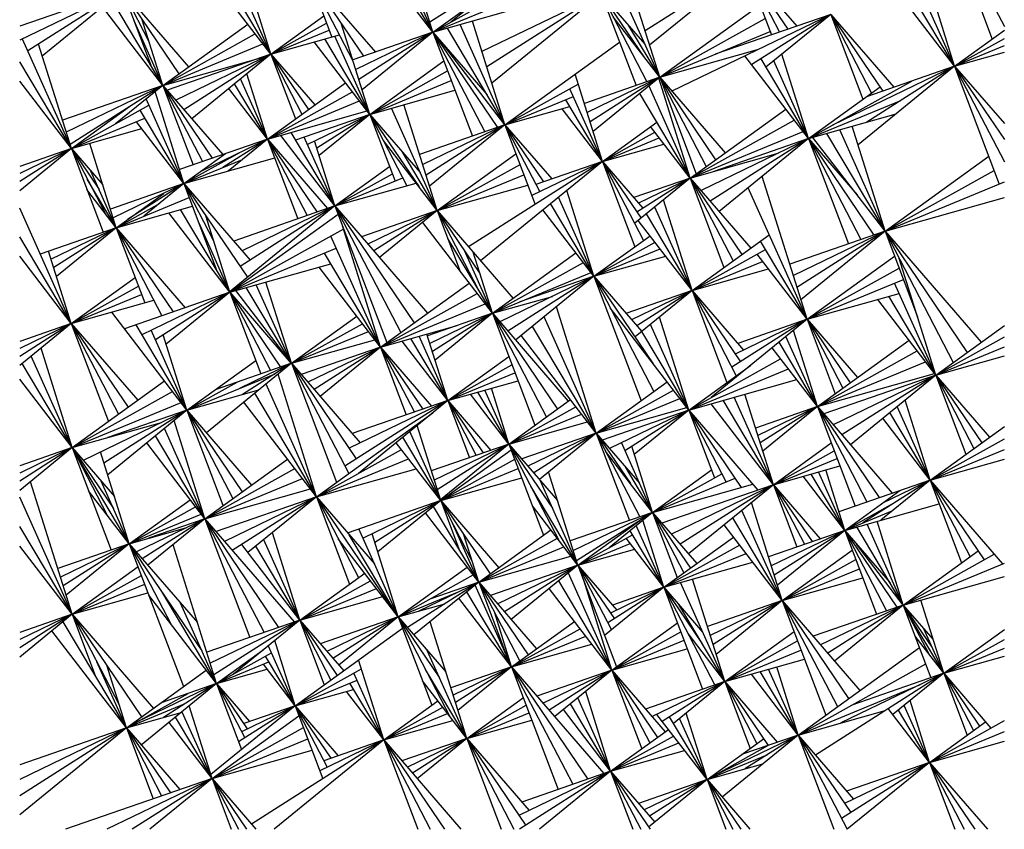
# Model space of a CAD drawing. Units: millimetres. Extents: x -453 to 437, y -483 to 507.
# Drawn here: x 270 to 373, y -339 to -254 of the extents above; entities that cross this region are included whole.
import ezdxf

# ---------------------------------------------------------------- set-up
doc = ezdxf.new("R2010")
doc.units = ezdxf.units.MM
doc.layers.add('Default', color=7, linetype='Continuous', true_color=0x000000)

msp = doc.modelspace()

# ---------------------------------------------------------------- linework, layer by layer
at = {"layer": 'Default', "color": 5, "true_color": 0x0000ff}
for p, q in [((366.29, -242.49), (371.56, -256.39)), ((366.29, -242.49), (372.83, -255.06)), ((312.93, -255.67), (309.23, -243.9)), ((367.62, -259.23), (363.16, -245.04)), ((312.93, -255.67), (308.59, -245.97)), ((367.62, -259.23), (361.77, -246.17)), ((295.94, -257.98), (291.08, -247.12)), ((312.93, -255.67), (306.76, -247.64)), ((312.93, -255.67), (307.94, -247.3)), ((295.94, -257.98), (290.3, -248.52)), ((322.66, -248.23), (312.6, -254.63)), ((322.66, -248.23), (314.82, -254.62)), ((295.94, -257.98), (288.97, -248.89)), ((299.82, -249.59), (302.32, -256.18)), ((299.82, -249.59), (304.5, -258.59)), ((299.82, -249.59), (305.66, -258.19)), ((299.82, -249.59), (306.89, -257.76)), ((345.71, -248.83), (335.17, -255.54)), ((345.71, -248.83), (335.64, -257.04)), ((345.71, -248.83), (348.42, -255.95)), ((345.71, -248.83), (349.26, -255.66)), ((345.71, -248.83), (350.14, -255.36)), ((345.71, -248.83), (351.08, -255.03)), ((312.93, -255.67), (323.29, -249.9)), ((336.7, -260.4), (333.68, -250.78)), ((280.39, -251.31), (269.61, -255.05)), ((280.39, -251.31), (269.61, -256.52)), ((280.39, -251.31), (270.45, -257.64)), ((280.39, -251.31), (271.98, -258.17)), ((280.39, -251.31), (283.35, -259.12)), ((280.39, -251.31), (283.19, -256.71)), ((280.39, -251.31), (286.3, -260.03)), ((280.39, -251.31), (287.3, -259.3)), ((295.94, -257.98), (293.95, -251.63)), ((312.93, -255.67), (323.78, -251.19)), ((330.58, -251.66), (318.07, -257.7)), ((330.58, -251.66), (318.58, -259.3)), ((330.58, -251.66), (319.11, -261)), ((330.58, -251.66), (334.22, -261.26)), ((330.58, -251.66), (335.36, -260.86)), ((330.58, -251.66), (335.12, -258.35)), ((330.58, -251.66), (335.14, -256.94)), ((336.7, -260.4), (332.53, -251.11)), ((367.62, -259.23), (361.88, -251.76)), ((367.62, -259.23), (362.98, -251.45)), ((284.61, -261.24), (279.25, -252.24)), ((312.93, -255.67), (318.17, -251.88)), ((312.93, -255.67), (324.27, -252.47)), ((336.7, -260.4), (347.22, -252.8)), ((284.61, -261.24), (278.3, -253.01)), ((354.63, -253.8), (337.96, -261.86)), ((354.63, -253.8), (342.53, -257.99)), ((354.63, -253.8), (346.35, -259.07)), ((354.63, -253.8), (347.84, -259.34)), ((354.63, -253.8), (358.01, -262.7)), ((354.63, -253.8), (358.92, -262.05)), ((354.63, -253.8), (360.09, -261.84)), ((354.63, -253.8), (361.24, -261.44)), ((284.61, -261.24), (281.59, -254.49)), ((284.61, -261.24), (282.45, -254.36)), ((284.61, -261.24), (293.51, -254.82)), ((295.94, -257.98), (301.48, -253.97)), ((295.94, -257.98), (301.77, -254.73)), ((306.31, -264.28), (303.31, -254.73)), ((320.48, -265.38), (315.78, -254.87)), ((320.48, -265.38), (317.07, -254.5)), ((336.7, -260.4), (331.83, -254.06)), ((336.7, -260.4), (347.76, -254.23)), ((284.61, -261.24), (294.23, -255.88)), ((295.94, -257.98), (302.05, -255.45)), ((295.94, -257.98), (303.13, -255.95)), ((312.93, -255.67), (304.52, -258.58)), ((312.93, -255.67), (304.83, -259.58)), ((312.93, -255.67), (305.16, -260.62)), ((312.93, -255.67), (305.51, -261.72)), ((312.93, -255.67), (317.06, -266.56)), ((312.93, -255.67), (318.36, -266.12)), ((312.93, -255.67), (319.7, -265.65)), ((312.93, -255.67), (318.61, -262.24)), ((320.48, -265.38), (314.44, -255.25)), ((336.7, -260.4), (333.48, -255.01)), ((336.7, -260.4), (348.29, -255.61)), ((367.62, -259.23), (372.83, -255.47)), ((275.03, -267.87), (269.89, -256.39)), ((275.03, -267.87), (271.59, -256.92)), ((284.61, -261.24), (295.11, -256.9)), ((306.31, -264.28), (300.49, -256.69)), ((306.31, -264.28), (301.6, -256.38)), ((306.31, -264.28), (302.64, -256.09)), ((320.48, -265.38), (313.84, -256.73)), ((320.48, -265.38), (332.49, -256.71)), ((367.62, -259.23), (372.83, -256.33)), ((295.94, -257.98), (285.05, -261.75)), ((295.94, -257.98), (285.96, -262.8)), ((295.94, -257.98), (286.82, -263.79)), ((295.94, -257.98), (287.64, -264.74)), ((295.94, -257.98), (298.51, -264.76)), ((295.94, -257.98), (299.2, -264.26)), ((295.94, -257.98), (299.87, -263.77)), ((295.94, -257.98), (300.54, -263.29)), ((336.7, -260.4), (346.97, -257.5)), ((352.3, -266.82), (349.52, -257.97)), ((367.62, -259.23), (372.83, -257.08)), ((367.62, -259.23), (372.83, -257.76)), ((275.03, -267.87), (269.61, -258.78)), ((284.61, -261.24), (294.87, -258.35)), ((306.31, -264.28), (314.07, -258.67)), ((352.3, -266.82), (345.64, -258.15)), ((352.3, -266.82), (347.32, -258.46)), ((352.3, -266.82), (348.65, -258.67)), ((295.58, -266.87), (293.43, -260.02)), ((306.31, -264.28), (314.47, -259.73)), ((330.7, -269.21), (327.83, -260.07)), ((367.62, -259.23), (354.82, -265.42)), ((367.62, -259.23), (357.49, -267.49)), ((367.62, -259.23), (358.38, -262.43)), ((367.62, -259.23), (358.4, -265.1)), ((367.62, -259.23), (372.3, -271.58)), ((367.62, -259.23), (372.83, -269.25)), ((367.62, -259.23), (372.83, -266.91)), ((367.62, -259.23), (372.83, -265.25)), ((275.03, -267.87), (269.61, -260.81)), ((295.58, -266.87), (292.13, -261.08)), ((295.58, -266.87), (292.76, -260.57)), ((295.58, -266.87), (303.76, -260.96)), ((306.31, -264.28), (314.85, -260.74)), ((320.48, -265.38), (328.16, -261.1)), ((336.7, -260.4), (328.8, -263.14)), ((336.7, -260.4), (329.09, -264.08)), ((336.7, -260.4), (329.4, -265.05)), ((336.7, -260.4), (329.72, -266.09)), ((339.89, -270.96), (336.6, -260.48)), ((336.7, -260.4), (340.53, -270.5)), ((336.7, -260.4), (341.56, -269.76)), ((336.7, -260.4), (342.56, -269.04)), ((336.7, -260.4), (343.55, -268.32)), ((352.3, -266.82), (363.12, -260.79)), ((284.61, -261.24), (274.09, -264.89)), ((284.61, -261.24), (274.48, -266.14)), ((284.61, -261.24), (274.89, -267.43)), ((284.61, -261.24), (279.65, -265.29)), ((286.83, -271.54), (283.8, -261.9)), ((284.61, -261.24), (287.78, -269.57)), ((284.61, -261.24), (288.77, -269.23)), ((284.61, -261.24), (289.79, -268.87)), ((284.61, -261.24), (290.89, -268.5)), ((295.58, -266.87), (291.52, -261.58)), ((295.58, -266.87), (304.49, -261.91)), ((306.31, -264.28), (315.24, -261.76)), ((330.7, -269.21), (327.29, -261.59)), ((339.89, -270.96), (334.61, -262.1)), ((339.89, -270.96), (335.58, -261.32)), ((352.3, -266.82), (359.8, -261.41)), ((286.83, -271.54), (282.86, -262.67)), ((295.58, -266.87), (305.24, -262.88)), ((320.48, -265.38), (327.66, -262.41)), ((330.7, -269.21), (326.85, -262.75)), ((352.3, -266.82), (361.98, -262.82)), ((275.03, -267.87), (283.16, -263.33)), ((275.03, -267.87), (281.11, -263.47)), ((286.83, -271.54), (282.24, -263.84)), ((295.58, -266.87), (306.03, -263.92)), ((313.38, -274.37), (308.57, -263.64)), ((313.38, -274.37), (309.89, -263.26)), ((320.48, -265.38), (327.28, -263.46)), ((330.7, -269.21), (326.47, -263.69)), ((339.89, -270.96), (349.92, -263.72)), ((352.3, -266.82), (361.49, -264.23)), ((275.03, -267.87), (282.74, -264.68)), ((286.83, -271.54), (281.85, -265.05)), ((306.31, -264.28), (298.53, -266.97)), ((306.31, -264.28), (299.77, -267.43)), ((306.31, -264.28), (300.75, -267.81)), ((306.31, -264.28), (301, -268.6)), ((306.31, -264.28), (308.96, -271.28)), ((306.31, -264.28), (310.2, -271.76)), ((306.31, -264.28), (311.48, -271.89)), ((306.31, -264.28), (311.6, -270.39)), ((330.7, -269.21), (336.4, -265.1)), ((339.89, -270.96), (350.81, -264.88)), ((275.03, -267.87), (282.41, -265.78)), ((302.66, -273.88), (298.06, -266.17)), ((320.48, -265.38), (311.53, -268.48)), ((320.48, -265.38), (311.86, -269.55)), ((320.48, -265.38), (312.21, -270.65)), ((320.48, -265.38), (312.58, -271.82)), ((320.48, -265.38), (323.64, -273.71)), ((320.48, -265.38), (324.13, -272.39)), ((320.48, -265.38), (324.53, -271.35)), ((320.48, -265.38), (325.39, -271.05)), ((330.7, -269.21), (336.2, -266.15)), ((339.89, -270.96), (335.75, -265.56)), ((339.89, -270.96), (351.73, -266.07)), ((360.33, -276.53), (354.22, -266.28)), ((360.33, -276.53), (355.57, -265.9)), ((360.33, -276.53), (356.87, -265.53)), ((279.73, -276.16), (276.95, -267.32)), ((295.58, -266.87), (286.37, -270.06)), ((295.58, -266.87), (288.65, -270.22)), ((295.58, -266.87), (290.9, -269.86)), ((295.58, -266.87), (291.46, -270.23)), ((295.58, -266.87), (298.76, -275.23)), ((295.58, -266.87), (299.75, -274.89)), ((295.58, -266.87), (300.78, -274.53)), ((295.58, -266.87), (301.88, -274.15)), ((302.66, -273.88), (296.98, -266.48)), ((302.66, -273.88), (299.42, -266.66)), ((302.66, -273.88), (300.52, -267.07)), ((313.38, -274.37), (307.73, -267.01)), ((330.7, -269.21), (336.66, -266.75)), ((352.3, -266.82), (341.03, -272.27)), ((352.3, -266.82), (341.99, -273.39)), ((352.3, -266.82), (342.36, -270.27)), ((352.3, -266.82), (342.93, -274.47)), ((352.3, -266.82), (356.49, -277.86)), ((352.3, -266.82), (357.8, -277.4)), ((352.3, -266.82), (359.16, -276.93)), ((352.3, -266.82), (357.4, -272.72)), ((360.33, -276.53), (352.77, -266.69)), ((275.03, -267.87), (269.61, -269.74)), ((275.03, -267.87), (269.61, -270.49)), ((275.03, -267.87), (269.61, -271.32)), ((275.03, -267.87), (269.61, -272.28)), ((275.03, -267.87), (278.35, -276.64)), ((275.03, -267.87), (278.52, -274.58)), ((275.03, -267.87), (277.93, -272.15)), ((275.03, -267.87), (278.32, -271.68)), ((286.83, -271.54), (292.68, -268.27)), ((313.38, -274.37), (309.69, -268.19)), ((330.7, -269.21), (337.15, -267.39)), ((339.89, -270.96), (349.13, -268.36)), ((286.83, -271.54), (291.17, -268.4)), ((286.83, -271.54), (296.34, -268.85)), ((286.83, -271.54), (292.97, -269)), ((313.38, -274.37), (321.63, -268.41)), ((330.7, -269.21), (316.65, -278.16)), ((330.7, -269.21), (317.92, -279.63)), ((330.7, -269.21), (323.3, -272.79)), ((330.7, -269.21), (323.73, -271.62)), ((330.7, -269.21), (334.1, -278.15)), ((330.7, -269.21), (335.01, -277.49)), ((330.7, -269.21), (334.74, -275.16)), ((330.7, -269.21), (334.94, -274.11)), ((360.33, -276.53), (371.2, -268.67)), ((279.73, -276.16), (277.07, -270.24)), ((302.66, -273.88), (308.38, -269.75)), ((313.38, -274.37), (322.06, -269.53)), ((360.33, -276.53), (371.76, -270.15)), ((279.73, -276.16), (276.69, -271.06)), ((302.66, -273.88), (308.68, -270.53)), ((302.66, -273.88), (309.77, -270.94)), ((313.38, -274.37), (322.47, -270.61)), ((339.89, -270.96), (333.99, -273.01)), ((339.89, -270.96), (334.08, -275.7)), ((339.89, -270.96), (334.31, -274.52)), ((339.89, -270.96), (334.48, -273.58)), ((339.89, -270.96), (343.44, -280.32)), ((339.89, -270.96), (344.4, -279.63)), ((339.89, -270.96), (345.32, -278.96)), ((339.89, -270.96), (346.24, -278.3)), ((352.15, -285.76), (347.44, -270.78)), ((360.33, -276.53), (372.83, -271.36)), ((279.73, -276.16), (276.65, -272.15)), ((286.83, -271.54), (279.11, -274.21)), ((286.83, -271.54), (279.4, -275.12)), ((286.83, -271.54), (280.92, -275.3)), ((286.83, -271.54), (282.62, -274.96)), ((286.83, -271.54), (290.29, -280.67)), ((286.83, -271.54), (289.94, -277.53)), ((286.83, -271.54), (293.49, -281.36)), ((286.83, -271.54), (293.76, -279.55)), ((302.66, -273.88), (311.16, -271.48)), ((313.38, -274.37), (322.88, -271.69)), ((329.8, -281.25), (326.98, -272.25)), ((352.15, -285.76), (345.97, -271.98)), ((279.73, -276.16), (284.72, -272.56)), ((279.73, -276.16), (287.38, -273)), ((329.8, -281.25), (326.09, -272.97)), ((340.09, -282.74), (337.11, -273.23)), ((360.33, -276.53), (372.83, -273)), ((275.02, -286.2), (269.61, -274.11)), ((279.73, -276.16), (284.25, -273.64)), ((279.73, -276.16), (287.73, -273.9)), ((291.64, -282.93), (286.47, -274.26)), ((302.66, -273.88), (291.51, -282.97)), ((302.66, -273.88), (292.04, -277.56)), ((302.66, -273.88), (292.72, -280.21)), ((302.66, -273.88), (292.93, -278.59)), ((302.66, -273.88), (308.09, -288.2)), ((302.66, -273.88), (309.55, -287.15)), ((302.66, -273.88), (310.97, -286.13)), ((302.66, -273.88), (312.37, -285.11)), ((313.38, -274.37), (305.45, -277.11)), ((313.38, -274.37), (306.12, -277.88)), ((313.38, -274.37), (306.74, -278.6)), ((313.38, -274.37), (307.34, -279.29)), ((313.38, -274.37), (315.79, -280.74)), ((313.38, -274.37), (317.67, -282.62)), ((313.38, -274.37), (317.86, -280.97)), ((313.38, -274.37), (321.33, -283.57)), ((329.8, -281.25), (324.46, -274.3)), ((329.8, -281.25), (325.26, -273.64)), ((340.09, -282.74), (336.18, -273.99)), ((291.64, -282.93), (285.25, -274.6)), ((291.64, -282.93), (289.13, -274.92)), ((291.64, -282.93), (302.98, -274.73)), ((340.09, -282.74), (334.46, -275.39)), ((340.09, -282.74), (335.3, -274.7)), ((279.73, -276.16), (271.76, -278.92)), ((279.73, -276.16), (272.9, -279.46)), ((279.73, -276.16), (273.18, -280.33)), ((279.73, -276.16), (273.47, -281.26)), ((279.73, -276.16), (282.71, -284.03)), ((279.73, -276.16), (284.52, -285.39)), ((279.73, -276.16), (285.71, -284.98)), ((279.73, -276.16), (286.97, -284.54)), ((291.64, -282.93), (288.44, -275.77)), ((291.64, -282.93), (303.57, -276.28)), ((307.44, -288.68), (303.44, -275.95)), ((319.16, -285.13), (311.86, -275.61)), ((360.33, -276.53), (350.33, -279.99)), ((360.33, -276.53), (350.71, -281.18)), ((360.33, -276.53), (351.09, -282.41)), ((360.33, -276.53), (351.5, -283.72)), ((360.33, -276.53), (363.74, -285.51)), ((360.33, -276.53), (367.47, -290.28)), ((360.33, -276.53), (368.94, -289.22)), ((360.33, -276.53), (370.39, -288.17)), ((275.02, -286.2), (269.61, -277.13)), ((307.44, -288.68), (302.22, -277.03)), ((319.16, -285.13), (314.48, -277.28)), ((329.8, -281.25), (335.69, -277)), ((340.09, -282.74), (348.18, -276.9)), ((352.15, -285.76), (347.26, -277.57)), ((275.02, -286.2), (272.64, -278.61)), ((291.64, -282.93), (302.8, -278.31)), ((319.16, -285.13), (316.22, -278.56)), ((329.8, -281.25), (336.21, -277.68)), ((329.8, -281.25), (336.75, -278.38)), ((340.09, -282.74), (347.78, -278.45)), ((275.02, -286.2), (269.61, -279.15)), ((307.44, -288.68), (301.56, -278.83)), ((319.16, -285.13), (317.16, -278.74)), ((319.16, -285.13), (327.92, -278.8)), ((329.8, -281.25), (337.33, -279.13)), ((340.09, -282.74), (347.48, -279.69)), ((352.15, -285.76), (346.91, -278.94)), ((352.15, -285.76), (361.32, -279.14)), ((365.65, -291.6), (361.81, -279.38)), ((291.64, -282.93), (302.23, -279.94)), ((307.44, -288.68), (301, -280.28)), ((319.16, -285.13), (328.7, -279.81)), ((340.09, -282.74), (348.09, -280.48)), ((352.15, -285.76), (361.79, -280.39)), ((275.02, -286.2), (281.7, -281.37)), ((319.16, -285.13), (329.5, -280.86)), ((329.8, -281.25), (319.94, -286.02)), ((329.8, -281.25), (320.78, -287)), ((329.8, -281.25), (321.6, -287.94)), ((329.8, -281.25), (322.04, -283.94)), ((329.8, -281.25), (334.75, -294.29)), ((329.8, -281.25), (336.08, -293.33)), ((329.8, -281.25), (336.02, -290.41)), ((329.8, -281.25), (334.81, -287.04)), ((352.15, -285.76), (362.25, -281.59)), ((275.02, -286.2), (282.05, -282.28)), ((298.1, -290.37), (292.25, -282.75)), ((298.1, -290.37), (293.36, -282.44)), ((298.1, -290.37), (294.41, -282.14)), ((298.1, -290.37), (295.42, -281.86)), ((307.44, -288.68), (316.73, -281.96)), ((340.09, -282.74), (333.16, -285.14)), ((340.09, -282.74), (333.74, -285.81)), ((340.09, -282.74), (334.12, -287.61)), ((340.09, -282.74), (334.29, -286.44)), ((340.09, -282.74), (343.75, -292.38)), ((340.09, -282.74), (344.73, -291.67)), ((340.09, -282.74), (345.16, -290.21)), ((340.09, -282.74), (345.49, -288.98)), ((365.65, -291.6), (361.33, -281.97)), ((275.02, -286.2), (282.38, -283.16)), ((275.02, -286.2), (283.68, -283.76)), ((291.64, -282.93), (280.59, -286.75)), ((291.64, -282.93), (282.42, -287.38)), ((291.64, -282.93), (283.83, -287.9)), ((291.64, -282.93), (284.97, -288.36)), ((291.64, -282.93), (294.89, -291.49)), ((291.64, -282.93), (295.91, -291.13)), ((291.64, -282.93), (296.96, -290.77)), ((291.64, -282.93), (298.08, -290.38)), ((307.44, -288.68), (317.55, -283.04)), ((319.16, -285.13), (325.45, -283.36)), ((352.15, -285.76), (361.81, -283.04)), ((365.65, -291.6), (359.56, -283.67)), ((365.65, -291.6), (360.72, -283.34)), ((307.44, -288.68), (318.41, -284.14)), ((330.04, -297.69), (325.89, -284.45)), ((339.75, -295.27), (331.51, -284.54)), ((287.14, -295.28), (279.25, -285.01)), ((298.1, -290.37), (304.95, -285.43)), ((319.16, -285.13), (312.36, -287.49)), ((319.16, -285.13), (312.61, -288.3)), ((319.16, -285.13), (312.87, -289.14)), ((319.16, -285.13), (313.15, -290.03)), ((319.16, -285.13), (323.62, -296.87)), ((319.16, -285.13), (324.82, -296)), ((319.16, -285.13), (325.97, -295.17)), ((319.16, -285.13), (327.12, -294.34)), ((330.04, -297.69), (324.59, -285.5)), ((339.75, -295.27), (336.69, -285.52)), ((352.15, -285.76), (342.08, -293.96)), ((352.15, -285.76), (344.27, -290.78)), ((352.15, -285.76), (344.62, -289.4)), ((352.15, -285.76), (344.88, -288.28)), ((352.15, -285.76), (355.1, -293.56)), ((352.15, -285.76), (355.9, -292.98)), ((352.15, -285.76), (356.67, -292.43)), ((352.15, -285.76), (357.43, -291.87)), ((275.02, -286.2), (269.61, -288.08)), ((275.02, -286.2), (269.61, -288.82)), ((275.02, -286.2), (269.61, -289.65)), ((275.02, -286.2), (269.61, -290.61)), ((275.02, -286.2), (278.91, -296.47)), ((275.02, -286.2), (279.96, -295.71)), ((275.02, -286.2), (280.98, -294.98)), ((275.02, -286.2), (281.98, -294.25)), ((287.14, -295.28), (281.8, -286.33)), ((287.14, -295.28), (283.39, -286.91)), ((298.1, -290.37), (305.55, -286.22)), ((307.44, -288.68), (315.48, -286.41)), ((330.04, -297.69), (323.37, -286.5)), ((339.75, -295.27), (335.73, -286.3)), ((353.23, -294.91), (350.72, -286.92)), ((365.65, -291.6), (372.83, -286.42)), ((287.14, -295.28), (284.65, -287.37)), ((298.1, -290.37), (306.18, -287.04)), ((298.1, -290.37), (306.85, -287.91)), ((314.49, -294.28), (310.61, -287.78)), ((314.49, -294.28), (311.47, -287.54)), ((314.49, -294.28), (312.3, -287.3)), ((330.04, -297.69), (322.19, -287.46)), ((339.75, -295.27), (334.83, -287.03)), ((353.23, -294.91), (349.94, -287.56)), ((353.23, -294.91), (362.85, -287.96)), ((365.65, -291.6), (372.83, -287.6)), ((275.12, -299.21), (271.85, -288.79)), ((307.44, -288.68), (299.12, -291.56)), ((307.44, -288.68), (299.82, -292.36)), ((307.44, -288.68), (300.47, -293.11)), ((307.44, -288.68), (301.1, -293.84)), ((307.44, -288.68), (310.13, -295.78)), ((307.44, -288.68), (310.98, -295.49)), ((307.44, -288.68), (311.86, -295.19)), ((307.44, -288.68), (312.79, -294.86)), ((314.49, -294.28), (309.7, -288.04)), ((353.23, -294.91), (348.5, -288.74)), ((353.23, -294.91), (349.21, -288.16)), ((365.65, -291.6), (372.83, -288.63)), ((275.12, -299.21), (270.82, -289.62)), ((314.49, -294.28), (320.88, -289.66)), ((339.75, -295.27), (349.38, -289.89)), ((353.23, -294.91), (363.7, -289.07)), ((365.65, -291.6), (372.83, -289.57)), ((275.12, -299.21), (269.86, -290.4)), ((287.14, -295.28), (294.35, -290.08)), ((298.1, -290.37), (289.18, -297.64)), ((298.1, -290.37), (290.1, -293.14)), ((298.1, -290.37), (292.66, -293)), ((298.1, -290.37), (292.97, -293.64)), ((298.1, -290.37), (302.83, -302.84)), ((298.1, -290.37), (304.1, -301.92)), ((298.1, -290.37), (304.89, -300.39)), ((298.1, -290.37), (305.31, -298.71)), ((314.49, -294.28), (321.21, -290.53)), ((339.75, -295.27), (346.23, -290.59)), ((339.75, -295.27), (350.2, -290.95)), ((353.23, -294.91), (364.58, -290.22)), ((275.12, -299.21), (269.61, -292.03)), ((287.14, -295.28), (296.39, -291.46)), ((300.72, -304.36), (296.69, -291.52)), ((314.49, -294.28), (321.53, -291.37)), ((339.75, -295.27), (351.06, -292.08)), ((353.23, -294.91), (365.52, -291.44)), ((365.65, -291.6), (353.89, -295.67)), ((365.65, -291.6), (354.87, -296.81)), ((365.65, -291.6), (355.8, -297.87)), ((365.65, -291.6), (356.69, -298.9)), ((365.65, -291.6), (368.79, -299.9)), ((365.65, -291.6), (369.64, -299.29)), ((365.65, -291.6), (370.46, -298.7)), ((365.65, -291.6), (371.27, -298.11)), ((275.12, -299.21), (284.79, -292.22)), ((287.14, -295.28), (292.41, -292.34)), ((300.72, -304.36), (295.43, -292.55)), ((314.49, -294.28), (321.85, -292.2)), ((320.9, -298.83), (319.06, -292.99)), ((330.04, -297.69), (337.48, -292.31)), ((275.12, -299.21), (285.64, -293.34)), ((287.14, -295.28), (294.69, -293.16)), ((300.72, -304.36), (294.25, -293.51)), ((320.9, -298.83), (316.88, -293.6)), ((320.9, -298.83), (317.65, -293.38)), ((320.9, -298.83), (318.37, -293.18)), ((320.9, -298.83), (327.35, -294.17)), ((330.04, -297.69), (338.14, -293.17)), ((330.04, -297.69), (338.82, -294.06)), ((348.62, -303.1), (344.51, -293.92)), ((348.62, -303.1), (345.64, -293.6)), ((275.12, -299.21), (286.53, -294.49)), ((300.72, -304.36), (293.11, -294.44)), ((314.49, -294.28), (303.7, -301.15)), ((314.49, -294.28), (304.14, -299.28)), ((314.49, -294.28), (304.47, -297.74)), ((314.49, -294.28), (305.12, -301.91)), ((314.49, -294.28), (316.76, -300.27)), ((314.49, -294.28), (317.47, -300.02)), ((314.49, -294.28), (318.21, -299.76)), ((314.49, -294.28), (319, -299.49)), ((320.9, -298.83), (327.92, -294.92)), ((330.04, -297.69), (339.54, -295)), ((348.62, -303.1), (342.1, -294.6)), ((348.62, -303.1), (343.35, -294.25)), ((353.23, -294.91), (346.76, -297.15)), ((353.23, -294.91), (347, -297.92)), ((353.23, -294.91), (347.25, -298.72)), ((353.23, -294.91), (347.51, -299.56)), ((353.23, -294.91), (357.19, -305.33)), ((353.23, -294.91), (358.43, -304.9)), ((353.23, -294.91), (359.71, -304.45)), ((353.23, -294.91), (361.08, -303.98)), ((365.05, -302.6), (361.6, -294.9)), ((365.05, -302.6), (362.42, -294.23)), ((287.14, -295.28), (276.27, -300.54)), ((287.14, -295.28), (278.44, -300.82)), ((287.14, -295.28), (278.83, -302.06)), ((287.14, -295.28), (278.84, -298.16)), ((287.14, -295.28), (290.91, -305.23)), ((287.14, -295.28), (291.95, -304.55)), ((287.14, -295.28), (292.94, -303.84)), ((287.14, -295.28), (293.92, -303.13)), ((300.72, -304.36), (312.9, -295.57)), ((320.9, -298.83), (328.51, -295.69)), ((339.75, -295.27), (330.67, -298.41)), ((339.75, -295.27), (331.43, -299.29)), ((339.75, -295.27), (333.06, -299.53)), ((339.75, -295.27), (334.04, -299.92)), ((339.75, -295.27), (342.44, -302.38)), ((339.75, -295.27), (343.67, -302.81)), ((339.75, -295.27), (345.25, -303.37)), ((339.75, -295.27), (347, -303.66)), ((365.05, -302.6), (360.08, -296.13)), ((365.05, -302.6), (360.83, -295.53)), ((275.12, -299.21), (284.49, -296.57)), ((289.02, -306.67), (284.79, -297.2)), ((289.02, -306.67), (285.79, -296.38)), ((313.74, -304.76), (311.27, -296.9)), ((320.9, -298.83), (329.14, -296.51)), ((365.05, -302.6), (372.83, -296.99)), ((289.02, -306.67), (283.84, -297.97)), ((313.74, -304.76), (309.78, -298.12)), ((313.74, -304.76), (310.5, -297.53)), ((330.04, -297.69), (322.24, -300.39)), ((330.04, -297.69), (322.89, -301.14)), ((330.04, -297.69), (323.5, -301.85)), ((330.04, -297.69), (324.1, -302.53)), ((330.04, -297.69), (333.52, -306.84)), ((330.04, -297.69), (334.61, -306.46)), ((330.04, -297.69), (333.63, -302.97)), ((330.04, -297.69), (334.58, -302.93)), ((365.05, -302.6), (372.83, -298.27)), ((275.12, -299.21), (269.61, -301.12)), ((275.12, -299.21), (269.61, -301.87)), ((275.12, -299.21), (269.61, -302.72)), ((275.12, -299.21), (269.61, -303.7)), ((275.12, -299.21), (279.19, -309.94)), ((275.12, -299.21), (278.79, -306.28)), ((275.12, -299.21), (279.44, -305.58)), ((275.12, -299.21), (279.54, -304.32)), ((289.02, -306.67), (282.92, -298.72)), ((313.74, -304.76), (309.08, -298.69)), ((320.9, -298.83), (312.76, -301.65)), ((320.9, -298.83), (313.07, -302.62)), ((320.9, -298.83), (313.38, -303.62)), ((320.9, -298.83), (313.71, -304.69)), ((320.9, -298.83), (324.52, -308.39)), ((320.9, -298.83), (326.16, -308.96)), ((320.9, -298.83), (325.46, -305.56)), ((320.9, -298.83), (326, -304.74)), ((335.95, -305.99), (332.68, -298.68)), ((335.95, -305.99), (333.78, -299.07)), ((348.62, -303.1), (354.68, -298.72)), ((281.1, -309.28), (275.31, -299.57)), ((281.1, -309.28), (278.08, -299.66)), ((300.72, -304.36), (309.62, -299.4)), ((313.74, -304.76), (321.12, -299.43)), ((335.95, -305.99), (331.03, -299.58)), ((348.62, -303.1), (354.99, -299.55)), ((348.62, -303.1), (355.29, -300.34)), ((365.05, -302.6), (372.83, -299.39)), ((289.02, -306.67), (297.69, -300.41)), ((300.72, -304.36), (310.37, -300.38)), ((313.74, -304.76), (321.5, -300.43)), ((313.74, -304.76), (321.87, -301.4)), ((335.95, -305.99), (333.11, -301.23)), ((348.62, -303.1), (355.59, -301.13)), ((365.05, -302.6), (372.83, -300.41)), ((289.02, -306.67), (298.46, -301.41)), ((300.72, -304.36), (311.17, -301.42)), ((313.74, -304.76), (322.23, -302.36)), ((328.13, -311.53), (325.06, -301.74)), ((335.95, -305.99), (342.12, -301.54)), ((335.95, -305.99), (343.22, -301.94)), ((335.95, -305.99), (344.6, -302.42)), ((356.1, -307.88), (351.75, -302.21)), ((356.1, -307.88), (352.58, -301.98)), ((356.1, -307.88), (353.36, -301.76)), ((356.1, -307.88), (354.11, -301.55)), ((275.1, -316.67), (270.74, -302.78)), ((281.1, -309.28), (278.16, -302.73)), ((289.02, -306.67), (299.25, -302.44)), ((328.13, -311.53), (323.2, -303.26)), ((328.13, -311.53), (324.12, -302.56)), ((335.95, -305.99), (346.46, -303.03)), ((348.62, -303.1), (336.94, -307.14)), ((348.62, -303.1), (337.92, -308.27)), ((348.62, -303.1), (338.84, -309.33)), ((348.62, -303.1), (339.72, -310.35)), ((348.62, -303.1), (351.09, -309.61)), ((348.62, -303.1), (351.87, -309.34)), ((348.62, -303.1), (352.67, -309.06)), ((348.62, -303.1), (353.53, -308.77)), ((365.05, -302.6), (355.49, -305.92)), ((365.05, -302.6), (358, -307.09)), ((365.05, -302.6), (359.89, -306.81)), ((365.05, -302.6), (360.07, -305.01)), ((365.05, -302.6), (368.34, -311.29)), ((365.05, -302.6), (369.23, -310.65)), ((365.05, -302.6), (370.73, -310.97)), ((365.05, -302.6), (372.65, -311.4)), ((275.1, -316.67), (269.61, -304.41)), ((281.1, -309.28), (276.83, -303.72)), ((289.02, -306.67), (300.09, -303.54)), ((300.72, -304.36), (290.19, -308.01)), ((300.72, -304.36), (291.07, -309.03)), ((300.72, -304.36), (291.89, -309.99)), ((300.72, -304.36), (293.54, -310.21)), ((300.72, -304.36), (304.19, -313.51)), ((300.72, -304.36), (305.13, -312.83)), ((300.72, -304.36), (309.01, -316.58)), ((300.72, -304.36), (306.81, -311.4)), ((356.1, -307.88), (361.89, -303.7)), ((281.1, -309.28), (287.49, -304.67)), ((281.1, -309.28), (288.05, -305.4)), ((313.74, -304.76), (304.03, -308.12)), ((313.74, -304.76), (305.6, -308.69)), ((313.74, -304.76), (306.84, -309.15)), ((313.74, -304.76), (307.15, -310.13)), ((317.73, -313.3), (313, -305.36)), ((313.74, -304.76), (315.66, -309.82)), ((313.74, -304.76), (317.05, -311.13)), ((313.74, -304.76), (318.94, -312.42)), ((313.74, -304.76), (319.82, -311.79)), ((328.13, -311.53), (323.35, -305.29)), ((349.55, -315.23), (346.32, -304.97)), ((356.1, -307.88), (361.46, -304.89)), ((356.1, -307.88), (365.99, -305.09)), ((281.1, -309.28), (288.64, -306.17)), ((317.73, -313.3), (312.16, -306.04)), ((335.95, -305.99), (327.33, -308.98)), ((335.95, -305.99), (327.66, -310)), ((335.95, -305.99), (327.99, -311.07)), ((335.95, -305.99), (331.39, -309.71)), ((335.95, -305.99), (338.54, -312.83)), ((335.95, -305.99), (339.24, -312.33)), ((335.95, -305.99), (339.92, -311.84)), ((335.95, -305.99), (340.59, -311.35)), ((349.55, -315.23), (344.37, -306.56)), ((349.55, -315.23), (345.32, -305.79)), ((356.1, -307.88), (361.13, -305.8)), ((275.1, -316.67), (269.61, -307.47)), ((281.1, -309.28), (287.14, -307.58)), ((289.02, -306.67), (281.84, -310.14)), ((289.02, -306.67), (282.45, -310.85)), ((289.02, -306.67), (283.05, -311.54)), ((289.02, -306.67), (283.12, -308.71)), ((289.02, -306.67), (293.74, -319.09)), ((289.02, -306.67), (295.22, -318.58)), ((289.02, -306.67), (296.75, -318.05)), ((289.02, -306.67), (298.38, -317.48)), ((317.73, -313.3), (314.97, -307.12)), ((328.13, -311.53), (334.63, -306.83)), ((337.14, -313.84), (334.25, -307.38)), ((337.14, -313.84), (334.94, -306.82)), ((349.55, -315.23), (343.46, -307.3)), ((362.24, -315.7), (357.37, -307.52)), ((362.24, -315.7), (358.45, -307.22)), ((362.24, -315.7), (359.49, -306.92)), ((298.97, -317.28), (296.1, -308.13)), ((309.29, -316.94), (304.15, -308.33)), ((309.29, -316.94), (305.16, -307.73)), ((309.29, -316.94), (306.55, -308.23)), ((317.73, -313.3), (316.18, -308.36)), ((317.73, -313.3), (325.3, -307.83)), ((328.13, -311.53), (333.86, -308.34)), ((337.14, -313.84), (333.6, -307.91)), ((337.14, -313.84), (344.44, -308.58)), ((356.1, -307.88), (348.11, -310.65)), ((356.1, -307.88), (348.4, -311.6)), ((356.1, -307.88), (348.71, -312.58)), ((356.1, -307.88), (349.04, -313.63)), ((356.1, -307.88), (359.44, -316.67)), ((356.1, -307.88), (360.49, -316.31)), ((356.1, -307.88), (361.57, -315.93)), ((356.1, -307.88), (360.86, -313.38)), ((275.1, -316.67), (269.61, -309.52)), ((281.1, -309.28), (273.59, -311.88)), ((281.1, -309.28), (273.87, -312.77)), ((281.1, -309.28), (274.16, -313.7)), ((281.1, -309.28), (274.47, -314.68)), ((281.1, -309.28), (286.78, -324.25)), ((281.1, -309.28), (285.49, -317.74)), ((281.1, -309.28), (288.71, -320.5)), ((281.1, -309.28), (288.24, -317.54)), ((290.25, -323.93), (285.68, -309.39)), ((298.97, -317.28), (292.88, -309.35)), ((298.97, -317.28), (294.36, -309.55)), ((298.97, -317.28), (295.2, -308.87)), ((309.29, -316.94), (303, -308.75)), ((317.73, -313.3), (325.97, -308.7)), ((317.73, -313.3), (326.66, -309.61)), ((328.13, -311.53), (333.62, -309.26)), ((337.14, -313.84), (333.2, -308.7)), ((337.14, -313.84), (345.08, -309.42)), ((362.24, -315.7), (357.34, -309.31)), ((317.73, -313.3), (327.4, -310.57)), ((328.13, -311.53), (334.08, -309.85)), ((337.14, -313.84), (345.75, -310.29)), ((349.55, -315.23), (356.88, -309.94)), ((362.24, -315.7), (370.09, -310.03)), ((362.24, -315.7), (371.78, -310.38)), ((275.1, -316.67), (282.01, -311.68)), ((309.29, -316.94), (316.52, -311.72)), ((328.13, -311.53), (318.95, -314.71)), ((328.13, -311.53), (319.72, -315.59)), ((328.13, -311.53), (320.44, -316.43)), ((328.13, -311.53), (321.13, -317.23)), ((328.13, -311.53), (332.17, -322.17)), ((328.13, -311.53), (331.66, -318.31)), ((328.13, -311.53), (331.95, -317.15)), ((328.13, -311.53), (332.2, -316.23)), ((337.14, -313.84), (346.46, -311.21)), ((349.55, -315.23), (357.26, -310.93)), ((362.24, -315.7), (372.83, -311.33)), ((275.1, -316.67), (282.36, -312.62)), ((298.97, -317.28), (305.78, -312.36)), ((309.29, -316.94), (317.16, -312.55)), ((331.69, -322.52), (327.13, -312.35)), ((349.55, -315.23), (357.63, -311.9)), ((362.24, -315.7), (372.83, -312.71)), ((275.1, -316.67), (282.71, -313.53)), ((298.97, -317.28), (306.38, -313.15)), ((317.73, -313.3), (310.25, -318.06)), ((317.73, -313.3), (310.93, -318.84)), ((317.73, -313.3), (311.46, -316.33)), ((317.73, -313.3), (312.7, -315.04)), ((321.18, -322.18), (317.35, -313.61)), ((317.73, -313.3), (320.64, -320.98)), ((317.73, -313.3), (322.03, -321.57)), ((317.73, -313.3), (322.91, -320.93)), ((317.73, -313.3), (323.79, -320.3)), ((331.69, -322.52), (326.11, -313.18)), ((331.69, -322.52), (328.73, -313.09)), ((343.52, -323.72), (338.88, -313.35)), ((343.52, -323.72), (340.15, -312.99)), ((349.55, -315.23), (357.99, -312.85)), ((275.1, -316.67), (283.05, -314.43)), ((290.25, -323.93), (283.14, -314.68)), ((290.25, -323.93), (284.5, -314.3)), ((298.97, -317.28), (307, -313.96)), ((309.29, -316.94), (315.52, -314.37)), ((321.18, -322.18), (316.49, -314.31)), ((331.69, -322.52), (325.13, -313.98)), ((337.14, -313.84), (330.93, -318.9)), ((337.14, -313.84), (331.28, -317.58)), ((337.14, -313.84), (331.54, -316.55)), ((337.14, -313.84), (331.75, -315.71)), ((337.14, -313.84), (341.19, -324.53)), ((337.14, -313.84), (342.47, -324.09)), ((337.14, -313.84), (341.16, -319.77)), ((337.14, -313.84), (341.2, -318.53)), ((290.25, -323.93), (286.47, -315.49)), ((298.97, -317.28), (307.67, -314.82)), ((309.29, -316.94), (314.17, -315.56)), ((321.18, -322.18), (315.66, -314.98)), ((343.52, -323.72), (338.71, -315.66)), ((349.55, -315.23), (341.71, -317.95)), ((349.55, -315.23), (342, -318.88)), ((349.55, -315.23), (342.32, -319.83)), ((349.55, -315.23), (342.63, -320.87)), ((349.55, -315.23), (354.1, -327.24)), ((349.55, -315.23), (355.33, -326.35)), ((349.55, -315.23), (356.51, -325.5)), ((349.55, -315.23), (357.69, -324.65)), ((362.24, -315.7), (352.78, -318.98)), ((362.24, -315.7), (353.57, -319.89)), ((362.24, -315.7), (354.31, -320.75)), ((362.24, -315.7), (355.03, -321.58)), ((362.24, -315.7), (365.13, -323.32)), ((362.24, -315.7), (364.91, -320.82)), ((362.24, -315.7), (365.24, -320.12)), ((362.24, -315.7), (365.35, -319.29)), ((366.47, -322.85), (364.06, -315.19)), ((275.1, -316.67), (269.61, -318.57)), ((275.1, -316.67), (269.61, -319.33)), ((275.1, -316.67), (269.61, -320.17)), ((275.1, -316.67), (269.61, -321.15)), ((275.1, -316.67), (277.57, -323.18)), ((275.1, -316.67), (280.02, -326.15)), ((275.1, -316.67), (282.39, -327.42)), ((275.1, -316.67), (283.62, -326.53)), ((321.18, -322.18), (319.41, -316.52)), ((366.47, -322.85), (362.54, -316.28)), ((280.79, -328.58), (274.15, -317.45)), ((298.97, -317.28), (289.22, -320.65)), ((298.97, -317.28), (289.58, -321.81)), ((298.97, -317.28), (289.96, -323.01)), ((298.97, -317.28), (292.01, -322.95)), ((298.97, -317.28), (301.54, -324.06)), ((298.97, -317.28), (302.23, -323.56)), ((298.97, -317.28), (302.9, -323.08)), ((298.97, -317.28), (303.57, -322.6)), ((309.29, -316.94), (301.12, -319.77)), ((309.29, -316.94), (301.8, -320.56)), ((309.29, -316.94), (302.44, -321.3)), ((309.29, -316.94), (303.06, -322.01)), ((309.29, -316.94), (312.81, -326.21)), ((309.29, -316.94), (314.75, -327.45)), ((309.29, -316.94), (313.62, -323.32)), ((309.29, -316.94), (314.28, -322.71)), ((316.47, -329.69), (312.63, -317.45)), ((321.18, -322.18), (327.77, -317.42)), ((331.69, -322.52), (338.55, -317.56)), ((280.79, -328.58), (272.98, -318.4)), ((298.49, -326.26), (309.74, -318.14)), ((321.18, -322.18), (328.35, -318.18)), ((331.69, -322.52), (338.91, -318.5)), ((343.52, -323.72), (339.67, -318.7)), ((343.52, -323.72), (350.78, -318.48)), ((366.47, -322.85), (364.36, -318.14)), ((366.47, -322.85), (372.83, -318.26)), ((298.49, -326.26), (296.34, -319.42)), ((321.18, -322.18), (328.96, -318.97)), ((321.18, -322.18), (329.6, -319.8)), ((331.69, -322.52), (339.25, -319.4)), ((343.52, -323.72), (351.15, -319.47)), ((366.47, -322.85), (363.48, -318.97)), ((366.47, -322.85), (372.83, -319.31)), ((290.25, -323.93), (295.13, -320.41)), ((290.25, -323.93), (296.01, -320.72)), ((298.49, -326.26), (295.69, -320)), ((316.47, -329.69), (312.34, -320.47)), ((331.69, -322.52), (339.59, -320.29)), ((343.52, -323.72), (351.51, -320.42)), ((351.21, -329.33), (363.93, -320.14)), ((366.47, -322.85), (372.83, -320.23)), ((280.79, -328.58), (277.68, -321.64)), ((280.79, -328.58), (278.73, -322.02)), ((290.25, -323.93), (295.74, -321.66)), ((298.49, -326.26), (295.15, -321.91)), ((298.49, -326.26), (295.39, -321.07)), ((307.78, -329.84), (305.14, -321.46)), ((343.52, -323.72), (351.87, -321.37)), ((351.21, -329.33), (364.59, -321.87)), ((366.47, -322.85), (372.83, -321.06)), ((280.79, -328.58), (289.17, -322.53)), ((290.25, -323.93), (295.55, -322.44)), ((298.49, -326.26), (305.44, -322.39)), ((307.78, -329.84), (304.64, -322.83)), ((316.47, -329.69), (312.16, -322.46)), ((321.18, -322.18), (314.81, -324.39)), ((321.18, -322.18), (315.04, -325.15)), ((321.18, -322.18), (315.29, -325.93)), ((321.18, -322.18), (315.55, -326.77)), ((321.18, -322.18), (326.06, -335.02)), ((321.18, -322.18), (327.58, -334.49)), ((321.18, -322.18), (329.17, -333.95)), ((321.18, -322.18), (330.85, -333.36)), ((331.69, -322.52), (323.83, -325.24)), ((331.69, -322.52), (324.49, -326)), ((331.69, -322.52), (325.1, -326.71)), ((331.69, -322.52), (325.7, -327.4)), ((331.69, -322.52), (334.81, -330.77)), ((331.69, -322.52), (335.66, -330.16)), ((331.69, -322.52), (336.47, -329.57)), ((331.69, -322.52), (337.28, -328.99)), ((351.21, -329.33), (346.31, -322.94)), ((351.21, -329.33), (347.24, -322.67)), ((351.21, -329.33), (348.12, -322.42)), ((351.21, -329.33), (348.97, -322.19)), ((366.47, -322.85), (353.02, -331.42)), ((366.47, -322.85), (355.69, -328.06)), ((366.47, -322.85), (356.84, -326.19)), ((366.47, -322.85), (361.15, -327.19)), ((366.47, -322.85), (368.93, -329.34)), ((366.47, -322.85), (369.59, -328.86)), ((366.47, -322.85), (370.23, -328.4)), ((366.47, -322.85), (371.43, -328.59)), ((290.25, -323.93), (281.78, -328.02)), ((290.25, -323.93), (282.34, -330.38)), ((290.25, -323.93), (284.43, -325.95)), ((290.25, -323.93), (284.67, -327.48)), ((290.25, -323.93), (292.87, -330.84)), ((290.25, -323.93), (293.21, -329.63)), ((290.25, -323.93), (293.47, -328.69)), ((290.25, -323.93), (293.7, -327.92)), ((298.49, -326.26), (304.97, -323.58)), ((307.78, -329.84), (304.23, -323.89)), ((316.47, -329.69), (311.83, -323.65)), ((343.52, -323.72), (335.21, -326.6)), ((343.52, -323.72), (335.91, -327.4)), ((343.52, -323.72), (336.97, -327.89)), ((343.52, -323.72), (338.14, -328.11)), ((343.52, -323.72), (346.18, -330.73)), ((343.52, -323.72), (346.9, -330.21)), ((343.52, -323.72), (348.06, -330.42)), ((343.52, -323.72), (349.02, -330.08)), ((351.21, -329.33), (364.05, -324.02)), ((280.79, -328.58), (287.27, -324.96)), ((298.49, -326.26), (304.61, -324.54)), ((307.78, -329.84), (303.87, -324.75)), ((331.56, -333.12), (328.94, -324.76)), ((280.79, -328.58), (286.95, -326.03)), ((307.78, -329.84), (313.45, -325.75)), ((316.47, -329.69), (322.41, -325.4)), ((331.56, -333.12), (327.35, -326.06)), ((331.56, -333.12), (328.12, -325.43)), ((364.98, -332.19), (362.95, -325.72)), ((280.79, -328.58), (286.54, -326.96)), ((289.77, -333.88), (286.65, -326.92)), ((289.77, -333.88), (287.38, -326.27)), ((298.49, -326.26), (289.64, -333.47)), ((298.49, -326.26), (292.56, -330.04)), ((298.49, -326.26), (292.87, -328.98)), ((298.49, -326.26), (293.1, -328.13)), ((298.49, -326.26), (301.39, -333.91)), ((298.49, -326.26), (301.84, -332.71)), ((298.49, -326.26), (302.22, -331.76)), ((298.49, -326.26), (303.01, -331.49)), ((307.78, -329.84), (313.95, -326.4)), ((307.78, -329.84), (314.47, -327.08)), ((316.47, -329.69), (322.71, -326.21)), ((316.47, -329.69), (323.01, -326.99)), ((331.56, -333.12), (326.61, -326.66)), ((341.66, -334), (336.41, -327.16)), ((341.66, -334), (339.47, -327.03)), ((351.21, -329.33), (360.35, -326.75)), ((364.98, -332.19), (360.66, -326.55)), ((364.98, -332.19), (361.72, -326.72)), ((364.98, -332.19), (362.32, -326.24)), ((289.77, -333.88), (285.26, -328)), ((289.77, -333.88), (285.93, -327.45)), ((289.77, -333.88), (298.88, -327.3)), ((307.78, -329.84), (315.02, -327.8)), ((316.47, -329.69), (323.3, -327.76)), ((341.66, -334), (337.73, -327.41)), ((341.66, -334), (338.78, -327.58)), ((364.98, -332.19), (372.83, -327.81)), ((364.98, -332.19), (370.87, -327.94)), ((280.79, -328.58), (269.61, -332.45)), ((280.79, -328.58), (269.61, -333.98)), ((280.79, -328.58), (269.61, -335.7)), ((280.79, -328.58), (269.61, -337.69)), ((280.79, -328.58), (283.61, -336.01)), ((280.79, -328.58), (284.49, -335.71)), ((280.79, -328.58), (285.41, -335.39)), ((280.79, -328.58), (286.39, -335.05)), ((289.77, -333.88), (299.35, -328.54)), ((331.56, -333.12), (337.62, -328.74)), ((364.98, -332.19), (372.83, -328.95)), ((289.77, -333.88), (299.81, -329.73)), ((307.78, -329.84), (293.91, -338.67)), ((307.78, -329.84), (296.29, -339.2)), ((307.78, -329.84), (301.07, -333.08)), ((307.78, -329.84), (301.48, -332.02)), ((307.78, -329.84), (311.33, -339.2)), ((307.78, -329.84), (312.64, -339.2)), ((307.78, -329.84), (314.13, -339.2)), ((307.78, -329.84), (315.87, -339.2)), ((316.47, -329.69), (309.68, -332.04)), ((316.47, -329.69), (310.25, -332.7)), ((316.47, -329.69), (310.78, -333.31)), ((316.47, -329.69), (311.29, -333.91)), ((316.47, -329.69), (320.08, -339.2)), ((316.47, -329.69), (321.42, -339.2)), ((316.47, -329.69), (322.65, -338.79)), ((316.47, -329.69), (323.01, -337.25)), ((331.56, -333.12), (338.16, -329.44)), ((331.56, -333.12), (338.71, -330.16)), ((341.66, -334), (347.59, -329.72)), ((351.21, -329.33), (342.38, -333.59)), ((351.21, -329.33), (343.24, -335.82)), ((351.21, -329.33), (345.28, -331.38)), ((351.21, -329.33), (345.64, -332.87)), ((351.21, -329.33), (354.96, -339.2)), ((351.21, -329.33), (356.34, -339.2)), ((351.21, -329.33), (356.72, -337.45)), ((351.21, -329.33), (357.01, -336.04)), ((364.98, -332.19), (372.83, -329.97)), ((289.77, -333.88), (300.26, -330.92)), ((331.56, -333.12), (339.3, -330.93)), ((341.66, -334), (348.11, -330.4)), ((341.66, -334), (347.97, -331.39)), ((341.66, -334), (347.5, -332.35)), ((364.98, -332.19), (355.75, -338.06)), ((364.98, -332.19), (356.07, -336.49)), ((364.98, -332.19), (356.29, -335.2)), ((364.98, -332.19), (356.37, -339.2)), ((364.98, -332.19), (367.65, -339.2)), ((364.98, -332.19), (368.63, -339.2)), ((364.98, -332.19), (369.75, -339.2)), ((364.98, -332.19), (371.05, -339.2)), ((331.56, -333.12), (321.95, -337.76)), ((331.56, -333.12), (322, -339.2)), ((331.56, -333.12), (322.23, -336.35)), ((331.56, -333.12), (324.09, -339.2)), ((331.56, -333.12), (333.87, -339.2)), ((331.56, -333.12), (334.73, -339.2)), ((331.56, -333.12), (335.69, -339.2)), ((331.56, -333.12), (336.18, -338.46)), ((289.77, -333.88), (274.4, -339.2)), ((289.77, -333.88), (278.75, -339.2)), ((289.77, -333.88), (281.41, -339.2)), ((289.77, -333.88), (283.24, -339.2)), ((289.77, -333.88), (291.79, -339.2)), ((289.77, -333.88), (292.54, -339.2)), ((289.77, -333.88), (293.38, -339.2)), ((289.77, -333.88), (294.37, -339.2)), ((341.66, -334), (334.47, -336.49)), ((341.66, -334), (335.07, -337.18)), ((341.66, -334), (335.54, -338.98)), ((341.66, -334), (335.64, -337.83)), ((341.66, -334), (343.63, -339.2)), ((341.66, -334), (344.36, -339.2)), ((341.66, -334), (345.19, -339.2)), ((341.66, -334), (346.16, -339.2))]:
    msp.add_line(p, q, dxfattribs=at)

doc.saveas('drawing.dxf')
